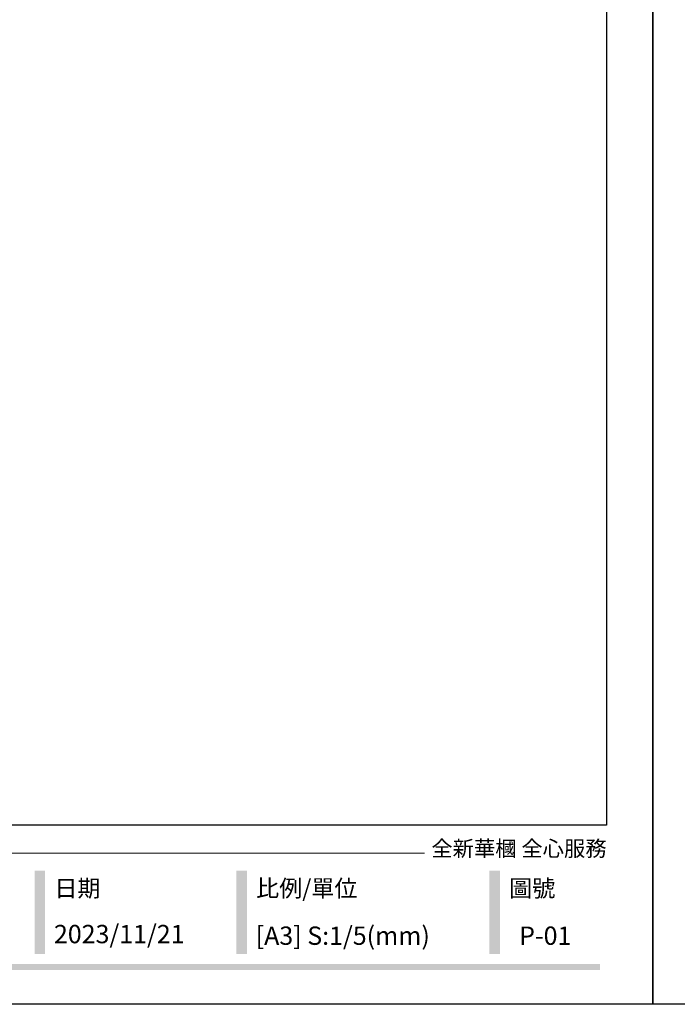
# Model space of a CAD drawing. Units: millimetres. Extents: x 2325 to 7785, y 1732 to 3217.
# Drawn here: x 3948 to 4444, y 1732 to 2474 of the extents above; entities that cross this region are included whole.
import ezdxf

# ---------------------------------------------------------------- set-up
doc = ezdxf.new("R2010")
doc.units = ezdxf.units.MM
doc.styles.add('華槶圖框文字2', font='Microsoft JhengHei.ttf', dxfattribs={"width": 1.053, "height": 1.8})

# ---------------------------------------------------------------- blocks, each defined once
blk = doc.blocks.new('10')
h = blk.add_hatch(color=256)
h.dxf.hatch_style = 1
h.paths.add_polyline_path([(-917, 201.5), (-932.8, 201.5), (-932.8, 76.1), (-917, 76.1)])
h = blk.add_hatch(color=256)
h.dxf.hatch_style = 1
h.paths.add_polyline_path([(-612.7, 201.5), (-628.4, 201.5), (-628.4, 76.1), (-612.7, 76.1)])
h = blk.add_hatch(color=256)
h.dxf.hatch_style = 1
h.paths.add_polyline_path([(-231, 201.5), (-246.8, 201.5), (-246.8, 76.1), (-231, 76.1)])
h = blk.add_hatch(color=256)
h.dxf.hatch_style = 1
h.paths.add_polyline_path([(-79.9, 61), (-4123.4, 61), (-4123.4, 51.5), (-79.9, 51.5)])
at = {"color": 250, "lineweight": 20}
blk.add_line((-344.7, 228), (-4124.7, 228), dxfattribs=at)
for points in [[(-4200, 2970), (0, 2970), (0, 0), (-4200, 0)], [(-4130, 2900), (-70, 2900), (-70, 270), (-4130, 270)]]:
    blk.add_lwpolyline(points, close=True)
at = {"color": 250, "attachment_point": 1, "style": '華槶圖框文字2'}
for s, width, insert, char_height in [('{\\W1;全新華槶 全心服務}', 3102.765, (-334.4, 246.7), 23.567), ('{\\W1;日期}', 2368.778, (-903.1, 187.7), 25.51), ('{\\W1;比例/單位}', 2426.5, (-598.7, 187.7), 25.505), ('{\\W1;圖號}', 1124.705, (-217.1, 187.7), 25.51)]:
    blk.add_mtext_dynamic_manual_height_columns(s, width=width, gutter_width=9, heights=[0], dxfattribs=dict(at, insert=insert, char_height=char_height))

msp = doc.modelspace()

# ---------------------------------------------------------------- block references
at = {"xscale": 0.5, "yscale": 0.5, "zscale": 0.5}
for p in [(4425.24, 1731.61), (6525.24, 1731.61)]:
    msp.add_blockref('10', p, dxfattribs=at)

# ---------------------------------------------------------------- texts
at = {"color": 250, "attachment_point": 1, "style": '華槶圖框文字2'}
for s, width, insert, char_height in [('\\A1;{\\W1;2023/11/21}', 360.67, (3973.39, 1791.49), 13.8212), ('{\\W1;[A3] S:1/5(mm)}', 412.9239, (4125.56, 1790.27), 13.8212), ('{\\W1;P-01}', 412.9239, (4324.27, 1790.27), 13.821)]:
    msp.add_mtext_dynamic_manual_height_columns(s, width=width, gutter_width=9, heights=[0], dxfattribs=dict(at, insert=insert, char_height=char_height))

doc.saveas('drawing.dxf')
